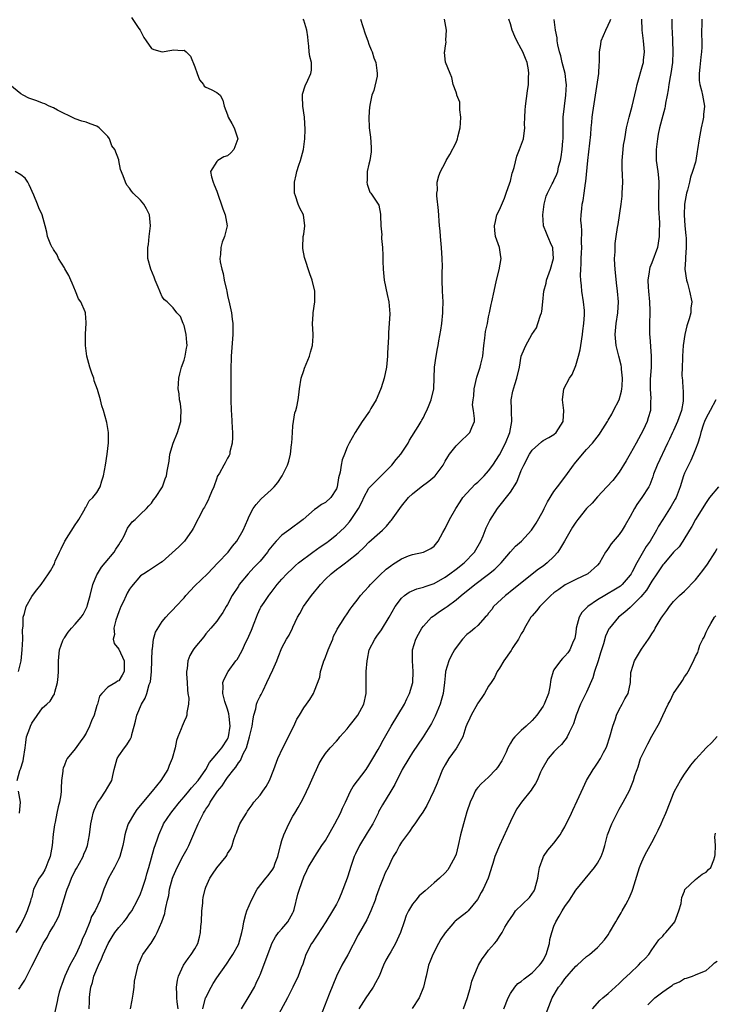
# Model space of a CAD drawing. Units: inches. Extents: x 2544000 to 2547000, y 1551000 to 1554000.
# Drawn here: x 2544101 to 2544229, y 1552678 to 1552859 of the extents above; entities that cross this region are included whole.
import ezdxf

# ---------------------------------------------------------------- set-up
doc = ezdxf.new("R2010")
doc.units = ezdxf.units.IN
doc.header["$MEASUREMENT"] = 0
doc.layers.add('LD25441551_2ft', color=253, linetype='Continuous')

msp = doc.modelspace()

# ---------------------------------------------------------------- linework, layer by layer
at = {"layer": 'LD25441551_2ft'}
for points, elevation in [([(2544121.33, 1552859.33), (2544122.72, 1552857.28), (2544122.93, 1552857), (2544123, 1552856.83), (2544123.64, 1552855.64), (2544124.02, 1552855), (2544125, 1552853.61), (2544125.43, 1552853.43), (2544127, 1552852.96), (2544128.73, 1552853.27), (2544129, 1552853.33), (2544130.74, 1552853.25), (2544131, 1552853.29), (2544131.38, 1552853), (2544132.2, 1552852.2), (2544133, 1552850.22), (2544133.4, 1552849), (2544133.84, 1552847.84), (2544134.55, 1552847), (2544134.7, 1552846.7), (2544135, 1552846.48), (2544135.96, 1552846.04), (2544137, 1552845.5), (2544137.65, 1552845), (2544138.13, 1552844.13), (2544138.38, 1552843), (2544139, 1552841.42), (2544139.1, 1552841), (2544139.81, 1552839.81), (2544140.2, 1552839), (2544140.89, 1552837), (2544140.14, 1552835), (2544139.58, 1552834.42), (2544139, 1552833.85), (2544138.32, 1552833.68), (2544137.19, 1552833), (2544137, 1552832.79), (2544135.86, 1552831), (2544136.03, 1552829.97), (2544136.35, 1552829), (2544136.54, 1552828.54), (2544137, 1552827.36), (2544138.12, 1552824.12), (2544138.56, 1552823), (2544138.92, 1552821), (2544138.42, 1552819), (2544138.01, 1552817.99), (2544137.76, 1552817), (2544137.73, 1552815.73), (2544137.61, 1552815), (2544137.64, 1552814.36), (2544137.92, 1552813), (2544138.22, 1552812.22), (2544138.4, 1552811), (2544138.78, 1552809.22), (2544138.84, 1552809), (2544139, 1552808.2), (2544139.38, 1552806.62), (2544139.71, 1552805), (2544139.83, 1552803.83), (2544139.97, 1552803), (2544139.98, 1552802.02), (2544139.98, 1552801), (2544139.68, 1552797), (2544139.58, 1552794.42), (2544139.62, 1552791.62), (2544139.59, 1552790.41), (2544139.6, 1552789), (2544139.66, 1552787), (2544139.72, 1552786.28), (2544139.84, 1552783.84), (2544139.91, 1552783), (2544139.94, 1552782.06), (2544139.87, 1552781), (2544139.45, 1552779.45), (2544139.39, 1552779), (2544139.28, 1552778.72), (2544139, 1552778.25), (2544138.59, 1552777.41), (2544138.32, 1552777), (2544137.5, 1552775.5), (2544137.12, 1552774.88), (2544137, 1552774.57), (2544136.49, 1552773), (2544136.08, 1552772.08), (2544135.64, 1552771), (2544135.44, 1552770.56), (2544135, 1552769.74), (2544134.76, 1552769.24), (2544134.59, 1552769), (2544132.68, 1552765.32), (2544132.49, 1552765), (2544131.08, 1552763), (2544131, 1552762.91), (2544130.03, 1552761.97), (2544127, 1552759.21), (2544126.7, 1552759), (2544125, 1552757.91), (2544124.48, 1552757.52), (2544123.62, 1552757), (2544123, 1552756.6), (2544121.33, 1552754.67), (2544121, 1552754.15), (2544120.56, 1552753.44), (2544120.34, 1552753), (2544119.79, 1552751.79), (2544119.39, 1552751), (2544119, 1552750.01), (2544118.49, 1552748.49), (2544118.11, 1552747), (2544118.19, 1552745.81), (2544117.97, 1552745), (2544118.15, 1552744.15), (2544119, 1552743.15), (2544119.99, 1552741), (2544119.98, 1552739.98), (2544120, 1552739), (2544119.65, 1552738.35), (2544119, 1552737.34), (2544118.78, 1552737.22), (2544118.46, 1552737), (2544117, 1552736.17), (2544115.86, 1552735), (2544115.48, 1552734.52), (2544115.08, 1552733), (2544115, 1552732.79), (2544114.46, 1552731), (2544114.02, 1552729.98), (2544113.63, 1552729), (2544113, 1552727.71), (2544112.57, 1552727), (2544111.93, 1552726.07), (2544111, 1552724.79), (2544109.53, 1552723), (2544109.34, 1552722.66), (2544109, 1552721.77), (2544108.77, 1552721.23), (2544108.71, 1552721), (2544108.69, 1552720.69), (2544108.5, 1552719), (2544108.41, 1552717.59), (2544108.4, 1552717), (2544108.33, 1552716.33), (2544108.09, 1552715), (2544107.84, 1552714.16), (2544107.64, 1552713), (2544107.29, 1552711.29), (2544107.17, 1552710.83), (2544106.92, 1552709.08), (2544106.74, 1552707), (2544106.41, 1552705), (2544105.99, 1552703.99), (2544105.62, 1552703), (2544105.43, 1552702.57), (2544105, 1552701.82), (2544104.36, 1552701), (2544103.33, 1552699), (2544103, 1552697.55), (2544102.86, 1552697.14), (2544102.79, 1552696.79), (2544102.14, 1552695), (2544101.58, 1552693.58), (2544101, 1552692.56), (2544100.05, 1552691)], 8376), ([(2544100.62, 1552680.62), (2544100.94, 1552681.06), (2544101, 1552681.18), (2544101.74, 1552682.26), (2544102.1, 1552683), (2544103, 1552684.82), (2544103.77, 1552686.23), (2544105.13, 1552689), (2544105.87, 1552690.13), (2544106.26, 1552691), (2544107, 1552692.22), (2544107.41, 1552693), (2544107.97, 1552694.03), (2544108.29, 1552695), (2544109.37, 1552698.63), (2544109.49, 1552699), (2544109.86, 1552699.86), (2544110.32, 1552701), (2544111, 1552702.4), (2544111.21, 1552702.79), (2544111.78, 1552703.78), (2544112.43, 1552705), (2544112.59, 1552705.41), (2544113, 1552706.34), (2544113.26, 1552707), (2544113.62, 1552709), (2544113.85, 1552711), (2544114.13, 1552712.13), (2544114.31, 1552713), (2544114.48, 1552713.52), (2544115.09, 1552714.9), (2544115.62, 1552715.62), (2544116.58, 1552717), (2544117, 1552717.77), (2544117.71, 1552719), (2544117.89, 1552719.89), (2544118.15, 1552721), (2544118.34, 1552721.66), (2544118.68, 1552723), (2544119, 1552723.54), (2544120.03, 1552725), (2544120.47, 1552725.53), (2544121, 1552726.33), (2544121.25, 1552726.75), (2544121.35, 1552727), (2544121.42, 1552727.42), (2544121.84, 1552729), (2544122.1, 1552729.9), (2544122.3, 1552731), (2544123.16, 1552733), (2544123.85, 1552734.14), (2544124.14, 1552735), (2544124.61, 1552736.61), (2544124.77, 1552737), (2544124.82, 1552737.18), (2544125.03, 1552738.97), (2544125.1, 1552741.1), (2544125.12, 1552743), (2544125.18, 1552743.18), (2544125.4, 1552745), (2544125.75, 1552746.25), (2544127, 1552748.2), (2544127.63, 1552749), (2544128.28, 1552749.72), (2544129, 1552750.41), (2544129.48, 1552751), (2544131, 1552752.59), (2544131.34, 1552753), (2544133, 1552754.76), (2544135.29, 1552757), (2544137.24, 1552759), (2544139.09, 1552761), (2544139.92, 1552762.08), (2544140.72, 1552763), (2544141.89, 1552765), (2544142.71, 1552767), (2544143, 1552767.61), (2544143.72, 1552769), (2544144.26, 1552769.74), (2544145.21, 1552770.79), (2544147, 1552772.42), (2544147.59, 1552773), (2544148.23, 1552773.77), (2544149.05, 1552775), (2544150.02, 1552777), (2544150.29, 1552777.71), (2544150.59, 1552779), (2544150.77, 1552780.77), (2544150.82, 1552781), (2544150.91, 1552783), (2544151, 1552784.18), (2544151.1, 1552785), (2544151.39, 1552786.61), (2544151.55, 1552787), (2544151.72, 1552787.72), (2544151.99, 1552789), (2544152.11, 1552789.89), (2544152.22, 1552791), (2544152.55, 1552793), (2544153, 1552794.39), (2544153.16, 1552794.84), (2544154.08, 1552797), (2544154.24, 1552797.76), (2544154.63, 1552799), (2544154.71, 1552800.71), (2544154.72, 1552801), (2544154.61, 1552803), (2544154.71, 1552804.71), (2544154.74, 1552805), (2544155.05, 1552807), (2544155.05, 1552809), (2544154.53, 1552811), (2544154.13, 1552812.13), (2544153.15, 1552815.15), (2544152.84, 1552816.84), (2544152.82, 1552817), (2544152.92, 1552819), (2544153, 1552819.48), (2544153.21, 1552821), (2544152.97, 1552823), (2544152.26, 1552824.26), (2544151.96, 1552825), (2544151.52, 1552826.48), (2544151.31, 1552827), (2544151.29, 1552827.29), (2544151.29, 1552829), (2544151.64, 1552830.36), (2544151.75, 1552831), (2544152.12, 1552832.12), (2544152.44, 1552833), (2544152.97, 1552835), (2544153.22, 1552837), (2544153.27, 1552838.73), (2544153.13, 1552841), (2544152.83, 1552843), (2544152.79, 1552844.79), (2544152.77, 1552845), (2544152.8, 1552845.2), (2544153.27, 1552846.73), (2544153.78, 1552847.78), (2544154.34, 1552849), (2544154.41, 1552849.59), (2544154.46, 1552851), (2544154.11, 1552852.11), (2544154.02, 1552853), (2544153.96, 1552854.04), (2544153.81, 1552855), (2544153.74, 1552855.74), (2544153.58, 1552857), (2544153, 1552858.79), (2544152.9, 1552859)], 8374), ([(2544163.42, 1552859), (2544164.3, 1552856.3), (2544164.8, 1552855), (2544165, 1552854.38), (2544165.38, 1552853.38), (2544165.56, 1552853), (2544165.9, 1552851.9), (2544166.25, 1552851), (2544166.42, 1552849.58), (2544166.53, 1552849), (2544166.51, 1552848.51), (2544165.89, 1552845.89), (2544165.55, 1552845), (2544165.18, 1552843.18), (2544165.13, 1552843), (2544165.12, 1552842.88), (2544164.98, 1552840.98), (2544165.06, 1552839), (2544165.28, 1552837.28), (2544165.4, 1552835.4), (2544165.41, 1552835), (2544165.39, 1552834.61), (2544165.14, 1552833), (2544165, 1552832.33), (2544164.67, 1552831), (2544164.66, 1552829.34), (2544164.59, 1552829), (2544164.64, 1552828.64), (2544165.18, 1552827.18), (2544165.35, 1552827), (2544166.1, 1552825.9), (2544166.7, 1552825), (2544166.8, 1552824.8), (2544167.13, 1552823.13), (2544167.12, 1552823), (2544167.1, 1552822.9), (2544167.18, 1552821), (2544167.35, 1552819.35), (2544167.32, 1552819), (2544167.32, 1552818.68), (2544167.46, 1552817), (2544167.53, 1552815.53), (2544167.54, 1552814.46), (2544167.61, 1552813), (2544167.82, 1552811), (2544168.34, 1552808.34), (2544168.63, 1552807), (2544168.81, 1552804.81), (2544168.73, 1552803), (2544168.6, 1552801.4), (2544168.59, 1552800.59), (2544168.43, 1552797.57), (2544168.42, 1552797), (2544168.2, 1552795), (2544167.79, 1552793), (2544167.22, 1552791.22), (2544167.13, 1552790.87), (2544166.3, 1552789), (2544165.37, 1552787.37), (2544165.12, 1552786.88), (2544163.77, 1552785), (2544162.44, 1552783), (2544161.36, 1552781), (2544161, 1552780.26), (2544160.51, 1552779), (2544160.07, 1552777.93), (2544159.89, 1552777), (2544159.68, 1552775.68), (2544159.38, 1552774.62), (2544159.14, 1552773), (2544159, 1552772.6), (2544158.01, 1552771), (2544157, 1552770.09), (2544156.29, 1552769.71), (2544155.28, 1552769), (2544155, 1552768.82), (2544152.88, 1552767), (2544150.28, 1552765), (2544149, 1552764.1), (2544147.96, 1552763), (2544147.48, 1552762.52), (2544146.61, 1552761.39), (2544146.36, 1552761), (2544145, 1552759.32), (2544144.71, 1552759), (2544143.86, 1552758.14), (2544142.76, 1552757), (2544141.15, 1552755), (2544141, 1552754.75), (2544139.85, 1552753), (2544139, 1552751.33), (2544138.76, 1552751), (2544138.14, 1552749.86), (2544137.49, 1552749), (2544137, 1552748.29), (2544135.95, 1552747), (2544135, 1552745.95), (2544134.61, 1552745.39), (2544133, 1552743.42), (2544132.69, 1552743), (2544132.06, 1552741.94), (2544131.67, 1552741), (2544131.58, 1552739.58), (2544131.45, 1552739), (2544131.43, 1552738.57), (2544131.57, 1552737), (2544131.65, 1552735.65), (2544131.72, 1552735), (2544131.87, 1552734.13), (2544131.81, 1552733), (2544131.49, 1552731.49), (2544131.53, 1552731), (2544131.4, 1552730.6), (2544131, 1552729.82), (2544130.64, 1552729), (2544130.47, 1552728.47), (2544129.87, 1552727), (2544129.64, 1552726.36), (2544129.35, 1552725), (2544128.83, 1552723), (2544128.28, 1552721.72), (2544128.01, 1552721), (2544126.75, 1552719), (2544125.12, 1552717), (2544123.23, 1552714.77), (2544123, 1552714.46), (2544122.35, 1552713.65), (2544121.89, 1552713), (2544120.76, 1552711), (2544120.31, 1552709.69), (2544120.12, 1552709), (2544119.94, 1552707.94), (2544119.73, 1552707), (2544119.18, 1552705), (2544119, 1552704.59), (2544118.23, 1552703), (2544117.11, 1552701), (2544116.26, 1552699), (2544115.58, 1552697), (2544114.66, 1552695), (2544114.01, 1552693.99), (2544113.66, 1552693), (2544112.86, 1552691), (2544112.29, 1552689.71), (2544112.04, 1552689), (2544111.11, 1552687), (2544110.01, 1552685), (2544109.06, 1552683), (2544108.52, 1552681.48), (2544108.33, 1552681), (2544108.07, 1552680.07), (2544107.83, 1552679), (2544107.69, 1552678.31), (2544106.92, 1552675)], 8372), ([(2544113.56, 1552677), (2544113.65, 1552678.35), (2544113.64, 1552679), (2544113.68, 1552679.68), (2544113.86, 1552681), (2544114.15, 1552681.85), (2544114.42, 1552683), (2544115.25, 1552685), (2544115.82, 1552686.18), (2544116.14, 1552687), (2544117.03, 1552689), (2544117.76, 1552690.24), (2544118.27, 1552691), (2544119, 1552691.95), (2544119.93, 1552693), (2544120.4, 1552693.6), (2544121, 1552694.46), (2544121.24, 1552694.76), (2544121.38, 1552695), (2544122.47, 1552697), (2544123, 1552698.14), (2544123.33, 1552699), (2544123.97, 1552701), (2544124.18, 1552701.82), (2544124.52, 1552703), (2544125.48, 1552706.52), (2544126.04, 1552708.04), (2544126.35, 1552709), (2544127.17, 1552710.83), (2544127.25, 1552711), (2544128.56, 1552713), (2544129, 1552713.52), (2544130.14, 1552715), (2544131, 1552715.98), (2544131.86, 1552717), (2544132.36, 1552717.64), (2544133, 1552718.29), (2544133.59, 1552719), (2544135.03, 1552721), (2544135.68, 1552722.32), (2544137, 1552723.86), (2544137.92, 1552725), (2544139, 1552726.59), (2544139.13, 1552726.87), (2544139.18, 1552727), (2544139.49, 1552729), (2544139.28, 1552730.72), (2544139.26, 1552731.26), (2544139, 1552732.07), (2544138.49, 1552733.51), (2544138.11, 1552735), (2544138.21, 1552736.21), (2544138.16, 1552737), (2544138.38, 1552737.62), (2544139.09, 1552739), (2544140.54, 1552741), (2544140.75, 1552741.25), (2544141, 1552741.65), (2544141.72, 1552743), (2544142.32, 1552744.32), (2544142.66, 1552745), (2544143.38, 1552746.62), (2544143.91, 1552747.91), (2544144.33, 1552749), (2544144.49, 1552749.51), (2544145, 1552750.59), (2544145.14, 1552750.86), (2544145.74, 1552751.74), (2544146.56, 1552753), (2544146.76, 1552753.24), (2544147, 1552753.57), (2544148.14, 1552755), (2544149, 1552756.01), (2544149.92, 1552757), (2544151, 1552758.03), (2544151.48, 1552758.52), (2544152.04, 1552759), (2544154.66, 1552761), (2544156.03, 1552761.97), (2544157.23, 1552762.77), (2544157.54, 1552763), (2544159, 1552764.16), (2544160.47, 1552765.53), (2544161.43, 1552766.57), (2544161.75, 1552767), (2544163.05, 1552769), (2544163.73, 1552770.27), (2544164.07, 1552771), (2544165, 1552772.73), (2544165.21, 1552773), (2544167.23, 1552775), (2544169.2, 1552777), (2544170, 1552778), (2544170.85, 1552779), (2544172.2, 1552781), (2544172.46, 1552781.54), (2544174.06, 1552784.06), (2544174.6, 1552785), (2544174.73, 1552785.27), (2544175, 1552785.72), (2544175.41, 1552786.59), (2544175.64, 1552787), (2544176.09, 1552788.09), (2544176.43, 1552789), (2544176.9, 1552791), (2544177.07, 1552795), (2544177.36, 1552797), (2544177.6, 1552798.4), (2544177.72, 1552799), (2544177.85, 1552799.85), (2544178.21, 1552801.79), (2544178.38, 1552803), (2544178.6, 1552805), (2544178.59, 1552805.41), (2544178.62, 1552807), (2544178.52, 1552809), (2544178.46, 1552811), (2544178.46, 1552812.46), (2544178.5, 1552813.5), (2544178.48, 1552815), (2544178.36, 1552817), (2544178.16, 1552819), (2544178.08, 1552820.08), (2544177.99, 1552821), (2544177.79, 1552823.8), (2544177.48, 1552826.52), (2544177.48, 1552827), (2544177.57, 1552827.57), (2544177.56, 1552829), (2544177.84, 1552830.16), (2544178.14, 1552831), (2544179, 1552832.6), (2544179.19, 1552833), (2544179.88, 1552834.12), (2544181, 1552836.32), (2544181.28, 1552837), (2544181.36, 1552837.36), (2544181.78, 1552839), (2544181.85, 1552839.85), (2544181.91, 1552841), (2544181.7, 1552842.3), (2544181.73, 1552843), (2544181.72, 1552843.72), (2544181.17, 1552845), (2544181.17, 1552845.17), (2544181, 1552845.58), (2544180.5, 1552847), (2544180.26, 1552848.26), (2544179.93, 1552849), (2544179.09, 1552851.09), (2544178.88, 1552852.88), (2544178.88, 1552853), (2544178.92, 1552853.08), (2544179, 1552853.75), (2544179.22, 1552854.78), (2544179.14, 1552855.14), (2544179.26, 1552857), (2544178.9, 1552859)], 8370), ([(2544121.13, 1552677), (2544121.44, 1552678.56), (2544121.68, 1552679.68), (2544121.85, 1552681), (2544121.9, 1552682.1), (2544122.45, 1552684.45), (2544122.54, 1552685), (2544123, 1552686.01), (2544123.28, 1552686.72), (2544123.45, 1552687), (2544124.88, 1552689), (2544124.94, 1552689.06), (2544125.71, 1552690.29), (2544126.06, 1552691), (2544126.94, 1552693), (2544127.48, 1552694.52), (2544127.56, 1552695), (2544127.63, 1552695.63), (2544127.96, 1552697), (2544128.18, 1552697.82), (2544128.35, 1552699), (2544128.88, 1552701), (2544129, 1552701.34), (2544129.72, 1552703), (2544130.86, 1552705.14), (2544131.59, 1552706.41), (2544131.9, 1552707), (2544132.83, 1552709.17), (2544133.57, 1552711), (2544134.57, 1552713), (2544134.74, 1552713.26), (2544135, 1552713.69), (2544135.53, 1552714.47), (2544135.82, 1552715), (2544137.18, 1552717), (2544138.01, 1552717.99), (2544138.61, 1552719), (2544139, 1552719.55), (2544140.15, 1552721), (2544140.54, 1552721.46), (2544141, 1552722.2), (2544141.37, 1552722.63), (2544141.88, 1552723.88), (2544142.46, 1552725), (2544143.03, 1552727), (2544143.53, 1552729), (2544143.69, 1552730.31), (2544143.84, 1552731), (2544144.19, 1552732.19), (2544144.35, 1552733), (2544144.52, 1552733.48), (2544145, 1552734.47), (2544145.19, 1552734.81), (2544145.52, 1552735.52), (2544146.25, 1552737), (2544147.34, 1552739.34), (2544148.07, 1552741), (2544148.31, 1552741.69), (2544149, 1552743.35), (2544149.83, 1552745), (2544150.3, 1552745.7), (2544150.91, 1552747), (2544151, 1552747.15), (2544151.84, 1552749), (2544152.29, 1552749.71), (2544152.94, 1552751), (2544154.42, 1552753), (2544155, 1552753.69), (2544155.61, 1552754.39), (2544156.09, 1552755), (2544157, 1552756.01), (2544158.03, 1552757), (2544159, 1552757.77), (2544159.73, 1552758.27), (2544160.68, 1552759), (2544161, 1552759.23), (2544163, 1552760.88), (2544164.1, 1552761.9), (2544165, 1552762.8), (2544167, 1552764.6), (2544167.47, 1552765), (2544168.24, 1552765.76), (2544169, 1552766.72), (2544169.14, 1552766.86), (2544171, 1552769.42), (2544172.29, 1552771), (2544173, 1552771.7), (2544174.57, 1552773), (2544175.99, 1552774.01), (2544177.08, 1552774.92), (2544177.15, 1552775), (2544178.65, 1552777), (2544179, 1552777.68), (2544179.48, 1552778.52), (2544179.82, 1552779), (2544181, 1552780.52), (2544181.52, 1552781), (2544183.57, 1552783), (2544183.89, 1552783.89), (2544184.37, 1552785), (2544184.42, 1552785.58), (2544184.23, 1552787), (2544184.06, 1552788.06), (2544184.13, 1552789), (2544184.26, 1552789.74), (2544184.31, 1552791), (2544184.84, 1552793.16), (2544185.44, 1552795), (2544185.56, 1552795.56), (2544185.91, 1552797), (2544186.14, 1552799), (2544186.32, 1552800.32), (2544186.45, 1552801.55), (2544186.77, 1552803), (2544187, 1552804.26), (2544187.17, 1552805), (2544187.45, 1552806.55), (2544187.59, 1552807), (2544188.03, 1552809), (2544188.43, 1552811), (2544188.92, 1552812.92), (2544189.31, 1552815), (2544189.26, 1552815.26), (2544189, 1552817), (2544188.28, 1552819), (2544188.11, 1552820.11), (2544188.06, 1552821), (2544188.23, 1552821.77), (2544188.52, 1552823), (2544189, 1552823.93), (2544189.9, 1552826.1), (2544190.25, 1552827), (2544190.91, 1552828.91), (2544191, 1552829.22), (2544191.35, 1552830.65), (2544191.47, 1552831), (2544191.69, 1552831.69), (2544192.2, 1552833.8), (2544192.68, 1552835), (2544193.38, 1552837), (2544193.64, 1552839), (2544193.61, 1552839.61), (2544193.63, 1552841), (2544193.73, 1552842.27), (2544193.75, 1552843), (2544194.16, 1552845.84), (2544194.31, 1552847), (2544194.35, 1552848.35), (2544194.39, 1552849), (2544194.3, 1552849.7), (2544194.08, 1552851), (2544193.76, 1552851.75), (2544193.28, 1552853), (2544193, 1552853.54), (2544192.18, 1552855), (2544191.8, 1552855.8), (2544191.33, 1552857), (2544191, 1552858.14), (2544190.7, 1552859)], 8368), ([(2544129.95, 1552677), (2544129.73, 1552678.27), (2544129.65, 1552679), (2544129.69, 1552679.69), (2544129.6, 1552681), (2544129.77, 1552682.23), (2544130, 1552683), (2544130.91, 1552685), (2544131.73, 1552686.27), (2544132.31, 1552687), (2544133, 1552688.05), (2544133.52, 1552689), (2544133.86, 1552690.14), (2544134.05, 1552691), (2544134.11, 1552692.11), (2544134.19, 1552693), (2544134.28, 1552695), (2544134.43, 1552696.43), (2544134.45, 1552697), (2544134.51, 1552697.49), (2544134.86, 1552699), (2544135, 1552699.38), (2544135.76, 1552701), (2544136.26, 1552701.74), (2544137, 1552702.9), (2544138.73, 1552705), (2544138.84, 1552705.16), (2544139, 1552705.53), (2544139.58, 1552706.42), (2544139.82, 1552707), (2544140.15, 1552708.15), (2544140.46, 1552709), (2544140.63, 1552709.37), (2544141, 1552710.38), (2544141.28, 1552711), (2544141.65, 1552711.65), (2544142.46, 1552713), (2544142.69, 1552713.31), (2544143, 1552713.79), (2544143.5, 1552714.5), (2544143.86, 1552715), (2544145, 1552716.29), (2544145.49, 1552717), (2544146.1, 1552717.9), (2544146.71, 1552719), (2544147.52, 1552721), (2544148.25, 1552723), (2544149.14, 1552725), (2544151.18, 1552729), (2544151.76, 1552730.24), (2544152.24, 1552731), (2544153, 1552732.37), (2544153.5, 1552733), (2544154.11, 1552733.89), (2544154.8, 1552735), (2544155, 1552735.46), (2544155.99, 1552738.01), (2544156.11, 1552739), (2544156.56, 1552740.56), (2544156.72, 1552741), (2544156.81, 1552741.19), (2544157.48, 1552743), (2544157.87, 1552743.87), (2544158.33, 1552745), (2544158.5, 1552745.5), (2544159, 1552746.48), (2544159.16, 1552746.84), (2544159.83, 1552747.83), (2544160.54, 1552749), (2544161, 1552749.64), (2544161.52, 1552750.48), (2544161.89, 1552751), (2544163, 1552752.37), (2544163.45, 1552753), (2544164.17, 1552753.83), (2544165, 1552754.64), (2544165.31, 1552755), (2544167, 1552756.73), (2544168.17, 1552757.83), (2544169, 1552758.47), (2544169.31, 1552758.69), (2544171, 1552759.74), (2544172.27, 1552760.27), (2544173, 1552760.55), (2544175.04, 1552761), (2544176.38, 1552761.62), (2544177, 1552762.1), (2544177.73, 1552763), (2544178.58, 1552764.58), (2544179, 1552765.31), (2544179.79, 1552767), (2544180.95, 1552769), (2544181.74, 1552770.26), (2544182.28, 1552771), (2544183, 1552771.82), (2544184.53, 1552773.47), (2544185, 1552773.86), (2544186.16, 1552775), (2544187, 1552775.92), (2544187.78, 1552777), (2544189, 1552778.88), (2544190.08, 1552781), (2544190.89, 1552783), (2544191.25, 1552785), (2544191.18, 1552786.82), (2544191.23, 1552787.23), (2544191.16, 1552789), (2544191.42, 1552790.58), (2544191.83, 1552791.83), (2544192.2, 1552793), (2544192.65, 1552795), (2544193, 1552797), (2544193.57, 1552798.43), (2544193.83, 1552799), (2544194.95, 1552801), (2544195.79, 1552802.21), (2544196.06, 1552803), (2544196.53, 1552804.53), (2544196.72, 1552805), (2544196.77, 1552805.23), (2544196.98, 1552807), (2544197.16, 1552809), (2544197.55, 1552810.45), (2544197.66, 1552811), (2544198.38, 1552813), (2544198.9, 1552815), (2544198.81, 1552816.81), (2544198.78, 1552817), (2544198.57, 1552817.43), (2544197.9, 1552819), (2544197.61, 1552819.61), (2544197.09, 1552821), (2544197.08, 1552821.08), (2544196.98, 1552823), (2544197.22, 1552825), (2544197.56, 1552826.44), (2544197.79, 1552827), (2544198.7, 1552828.7), (2544198.84, 1552829), (2544199, 1552829.3), (2544199.51, 1552830.49), (2544199.69, 1552831), (2544199.85, 1552831.85), (2544200.18, 1552833), (2544200.35, 1552833.65), (2544200.53, 1552835), (2544200.65, 1552836.65), (2544200.69, 1552837), (2544200.67, 1552839), (2544200.69, 1552841), (2544200.92, 1552843), (2544201.21, 1552845), (2544201.3, 1552847), (2544201.28, 1552847.28), (2544201.04, 1552849), (2544200.53, 1552851), (2544200.26, 1552852.26), (2544200.04, 1552853), (2544199.71, 1552854.29), (2544199.61, 1552855), (2544199.59, 1552855.59), (2544199.27, 1552857), (2544199.04, 1552858.96)], 8366), ([(2544134.48, 1552677), (2544134.96, 1552679), (2544135, 1552679.1), (2544135.97, 1552681), (2544136.36, 1552681.64), (2544137, 1552682.68), (2544138.8, 1552685.2), (2544139.6, 1552686.4), (2544139.99, 1552687), (2544141, 1552688.82), (2544141.09, 1552689), (2544141.65, 1552691), (2544141.81, 1552691.81), (2544141.98, 1552693), (2544142.39, 1552694.39), (2544142.53, 1552695), (2544143.39, 1552697), (2544144.43, 1552699), (2544146.01, 1552701), (2544146.48, 1552701.52), (2544147.35, 1552702.65), (2544147.5, 1552703), (2544147.76, 1552703.76), (2544148.27, 1552705), (2544148.74, 1552707), (2544149, 1552707.95), (2544149.33, 1552709), (2544149.66, 1552709.66), (2544150.24, 1552711), (2544151, 1552712.4), (2544151.39, 1552713), (2544151.98, 1552714.02), (2544152.52, 1552715), (2544153, 1552715.93), (2544154.03, 1552717.97), (2544155, 1552720.21), (2544155.37, 1552721), (2544155.87, 1552722.13), (2544156.39, 1552723), (2544157, 1552723.94), (2544157.87, 1552725), (2544159, 1552726.21), (2544159.37, 1552726.63), (2544159.67, 1552727), (2544161, 1552728.5), (2544161.37, 1552729), (2544162.11, 1552729.89), (2544162.94, 1552731), (2544164.03, 1552733), (2544164.47, 1552735), (2544164.51, 1552736.51), (2544164.47, 1552737.53), (2544164.5, 1552739), (2544164.66, 1552741), (2544164.73, 1552741.27), (2544165.05, 1552743), (2544166.06, 1552745), (2544166.47, 1552745.53), (2544167.3, 1552746.7), (2544168.72, 1552749), (2544169.79, 1552751), (2544171, 1552752.52), (2544171.55, 1552753), (2544172.41, 1552753.59), (2544173.8, 1552754.2), (2544175, 1552754.51), (2544175.35, 1552754.65), (2544177, 1552755.23), (2544179, 1552756.39), (2544179.85, 1552757), (2544181, 1552757.86), (2544182.48, 1552759), (2544184.42, 1552761), (2544185.55, 1552763), (2544185.98, 1552763.98), (2544186.56, 1552765.44), (2544187.22, 1552766.78), (2544188.62, 1552769), (2544191, 1552772.01), (2544192.15, 1552773.85), (2544193, 1552775.97), (2544193.46, 1552777), (2544194.53, 1552779), (2544195, 1552779.72), (2544196.72, 1552781.28), (2544197, 1552781.48), (2544198.09, 1552782.09), (2544199, 1552782.64), (2544199.4, 1552783), (2544200.7, 1552785), (2544200.83, 1552787), (2544200.56, 1552789), (2544200.82, 1552791), (2544201.87, 1552793), (2544202.34, 1552793.66), (2544203, 1552795.3), (2544203.53, 1552797), (2544203.83, 1552798.17), (2544203.92, 1552799), (2544204.23, 1552801), (2544204.31, 1552801.69), (2544204.52, 1552803), (2544204.64, 1552804.64), (2544204.64, 1552805), (2544204.59, 1552805.41), (2544204.46, 1552807), (2544204.13, 1552809), (2544204.05, 1552809.95), (2544203.93, 1552811), (2544203.88, 1552811.88), (2544203.93, 1552813), (2544204.03, 1552813.97), (2544204.03, 1552815), (2544204.05, 1552816.05), (2544204.11, 1552817), (2544204.09, 1552817.91), (2544204.15, 1552820.15), (2544204.06, 1552821), (2544203.96, 1552822.04), (2544204.02, 1552823), (2544204.12, 1552824.12), (2544204.18, 1552825), (2544204.37, 1552825.63), (2544204.55, 1552827), (2544204.81, 1552828.81), (2544204.88, 1552829.12), (2544205.22, 1552833), (2544205.78, 1552837.78), (2544205.87, 1552839), (2544205.99, 1552839.99), (2544206.05, 1552841), (2544206.14, 1552841.86), (2544206.66, 1552845), (2544207.25, 1552849), (2544207.32, 1552850.68), (2544207.39, 1552851), (2544207.4, 1552853), (2544207.65, 1552854.35), (2544207.71, 1552855), (2544208.52, 1552857), (2544209, 1552857.9), (2544209.34, 1552858.66), (2544209.44, 1552859)], 8364), ([(2544141.56, 1552677), (2544143, 1552679.29), (2544143.95, 1552681), (2544144.29, 1552681.71), (2544144.89, 1552683), (2544145, 1552683.26), (2544146.03, 1552685.97), (2544147, 1552688.61), (2544147.17, 1552689), (2544147.79, 1552690.21), (2544148.38, 1552691), (2544149, 1552691.69), (2544150.11, 1552693), (2544151, 1552694.62), (2544151.12, 1552694.88), (2544151.24, 1552695.24), (2544151.92, 1552698.08), (2544152.2, 1552699), (2544153, 1552701.29), (2544153.56, 1552702.44), (2544153.85, 1552703), (2544155.03, 1552705), (2544156.35, 1552707), (2544157, 1552707.94), (2544158.72, 1552711), (2544159.76, 1552713), (2544160.13, 1552713.87), (2544160.67, 1552715), (2544161.59, 1552717), (2544162.11, 1552717.89), (2544164.46, 1552721), (2544165, 1552721.79), (2544165.72, 1552723), (2544166.66, 1552724.66), (2544167, 1552725.26), (2544167.59, 1552726.41), (2544169.08, 1552729), (2544171.51, 1552733), (2544171.97, 1552734.03), (2544172.47, 1552735), (2544173.04, 1552737), (2544173.11, 1552739), (2544172.97, 1552741), (2544173.02, 1552743), (2544173.61, 1552745), (2544174.08, 1552745.92), (2544174.72, 1552747), (2544175, 1552747.37), (2544176.51, 1552749), (2544176.78, 1552749.22), (2544177, 1552749.35), (2544177.96, 1552750.04), (2544179, 1552750.72), (2544179.35, 1552751), (2544181, 1552752.22), (2544181.93, 1552753), (2544184.47, 1552755), (2544187, 1552756.91), (2544188.13, 1552757.87), (2544189.27, 1552759), (2544191, 1552761.04), (2544191.95, 1552762.05), (2544193.03, 1552763), (2544194.89, 1552765), (2544195.72, 1552766.28), (2544197, 1552768.59), (2544197.22, 1552769), (2544197.8, 1552770.2), (2544199, 1552772.15), (2544199.67, 1552773), (2544201.18, 1552775), (2544202.57, 1552777), (2544202.78, 1552777.22), (2544203, 1552777.51), (2544203.69, 1552778.31), (2544204.25, 1552779), (2544205, 1552779.83), (2544206.12, 1552781), (2544207.35, 1552782.65), (2544207.59, 1552783), (2544208.82, 1552785), (2544209, 1552785.25), (2544209.67, 1552786.33), (2544209.98, 1552787), (2544210.98, 1552789), (2544211.41, 1552790.59), (2544211.47, 1552791), (2544211.52, 1552791.52), (2544211.6, 1552793), (2544211.4, 1552794.6), (2544211.4, 1552795), (2544211.36, 1552795.36), (2544210.94, 1552797), (2544210.45, 1552799), (2544210.31, 1552800.31), (2544210.28, 1552801), (2544210.34, 1552801.66), (2544210.43, 1552803), (2544210.72, 1552805), (2544210.84, 1552807), (2544210.71, 1552809), (2544210.51, 1552810.51), (2544210.23, 1552813), (2544210.17, 1552813.83), (2544210.14, 1552815), (2544210.23, 1552816.23), (2544210.23, 1552817), (2544210.28, 1552817.72), (2544210.44, 1552819), (2544210.68, 1552820.68), (2544210.78, 1552821.22), (2544211.35, 1552825), (2544211.53, 1552826.47), (2544211.57, 1552827), (2544211.67, 1552829), (2544211.62, 1552830.38), (2544211.55, 1552831.55), (2544211.53, 1552833), (2544211.67, 1552834.33), (2544211.7, 1552835), (2544211.82, 1552835.82), (2544212.01, 1552837), (2544212.37, 1552839), (2544212.85, 1552841), (2544213.4, 1552843), (2544214.13, 1552846.13), (2544214.32, 1552847), (2544215.36, 1552850.64), (2544215.44, 1552851), (2544215.47, 1552851.47), (2544215.65, 1552853), (2544215.48, 1552855), (2544215.21, 1552857), (2544215.14, 1552859)], 8362), ([(2544220.67, 1552859), (2544220.68, 1552857.32), (2544220.73, 1552856.73), (2544220.81, 1552855), (2544220.86, 1552853), (2544220.78, 1552851), (2544220.51, 1552849), (2544220.37, 1552848.37), (2544220.14, 1552847), (2544220.03, 1552845.97), (2544219.82, 1552845), (2544219.52, 1552843.52), (2544219.47, 1552843), (2544219.4, 1552842.6), (2544219, 1552841.25), (2544218.42, 1552839), (2544218.17, 1552837.83), (2544218.03, 1552837), (2544217.77, 1552835), (2544217.8, 1552833), (2544218.11, 1552831), (2544218.21, 1552829.79), (2544218.29, 1552829), (2544218.29, 1552828.29), (2544218.22, 1552827), (2544218.21, 1552825.79), (2544218.24, 1552824.24), (2544218.43, 1552821.57), (2544218.41, 1552821), (2544218.37, 1552820.37), (2544218.37, 1552819), (2544218.01, 1552817), (2544217, 1552814.21), (2544216.65, 1552813.35), (2544216.56, 1552813), (2544216.52, 1552812.52), (2544216.27, 1552811), (2544216.31, 1552809.69), (2544216.37, 1552809), (2544216.58, 1552807), (2544216.65, 1552805.35), (2544216.66, 1552805), (2544216.57, 1552803), (2544216.56, 1552801), (2544216.6, 1552800.6), (2544216.86, 1552797), (2544216.85, 1552795), (2544216.7, 1552792.7), (2544216.67, 1552791), (2544216.79, 1552789.21), (2544216.76, 1552788.76), (2544216.74, 1552787), (2544216.3, 1552785.7), (2544216.13, 1552785), (2544215.4, 1552783.4), (2544215, 1552782.63), (2544214.1, 1552781), (2544213, 1552779.05), (2544212.25, 1552777.75), (2544211, 1552775.69), (2544209.82, 1552774.18), (2544208.74, 1552773), (2544207, 1552771.14), (2544206.02, 1552769.98), (2544205, 1552768.98), (2544203.38, 1552767), (2544203, 1552766.48), (2544202.42, 1552765.58), (2544200.96, 1552763), (2544200.23, 1552761.77), (2544199.72, 1552761), (2544199, 1552760.17), (2544197.77, 1552759), (2544197, 1552758.37), (2544196.17, 1552757.83), (2544191, 1552753.73), (2544190.61, 1552753.39), (2544190.07, 1552753), (2544187.92, 1552751), (2544187.56, 1552750.44), (2544187, 1552749.75), (2544186.7, 1552749.3), (2544186.35, 1552749), (2544185, 1552747.47), (2544184.48, 1552747), (2544183.67, 1552746.33), (2544183, 1552745.85), (2544182.2, 1552745), (2544181, 1552743.47), (2544180.71, 1552743), (2544180.1, 1552741.9), (2544179.69, 1552741), (2544179.09, 1552739), (2544179, 1552738.22), (2544178.88, 1552737), (2544178.64, 1552735), (2544178.29, 1552733.71), (2544178.07, 1552733), (2544177.17, 1552730.83), (2544177, 1552730.47), (2544176.51, 1552729.49), (2544174.94, 1552727), (2544173, 1552724.13), (2544172.3, 1552723), (2544171.12, 1552721), (2544169.75, 1552718.25), (2544169.03, 1552717), (2544167.47, 1552714.53), (2544166.78, 1552713.22), (2544166.69, 1552713), (2544165.69, 1552711), (2544165, 1552709.83), (2544164.67, 1552709.33), (2544163.25, 1552707), (2544162.51, 1552705.49), (2544162.3, 1552705), (2544161.6, 1552703), (2544161.47, 1552702.53), (2544160.96, 1552701.04), (2544159.87, 1552698.13), (2544159.38, 1552697), (2544159, 1552696.22), (2544158.32, 1552695), (2544157.09, 1552693), (2544155.49, 1552690.51), (2544155, 1552689.82), (2544154.69, 1552689.31), (2544154.46, 1552689), (2544153.42, 1552687), (2544152.82, 1552685.18), (2544152.54, 1552684.54), (2544151.96, 1552683), (2544151.01, 1552681), (2544150.04, 1552679), (2544147.55, 1552674.45)], 8360), ([(2544226.2, 1552859), (2544226.18, 1552857.82), (2544226.14, 1552857), (2544226.14, 1552856.14), (2544226.18, 1552855), (2544226.16, 1552853.84), (2544226.12, 1552853), (2544226, 1552852), (2544225.83, 1552850.17), (2544225.7, 1552849), (2544225.73, 1552847.73), (2544225.81, 1552847), (2544226.12, 1552845.88), (2544226.31, 1552845), (2544226.68, 1552843), (2544226.51, 1552841.49), (2544226.49, 1552841), (2544226.35, 1552840.35), (2544226.04, 1552839), (2544225.68, 1552837), (2544225.42, 1552835), (2544225.34, 1552834.66), (2544225.08, 1552833), (2544225, 1552832.68), (2544224.5, 1552831), (2544224.09, 1552829.91), (2544223.93, 1552829), (2544223.55, 1552827.55), (2544223.39, 1552827), (2544223.02, 1552825), (2544222.97, 1552823), (2544223.09, 1552821), (2544223.24, 1552819.24), (2544223.31, 1552818.69), (2544223.34, 1552817), (2544223.16, 1552815.16), (2544223.18, 1552814.82), (2544223.07, 1552813), (2544223.37, 1552811), (2544223.54, 1552810.46), (2544223.95, 1552809), (2544224.37, 1552807), (2544224.18, 1552805.82), (2544224.15, 1552805), (2544223.87, 1552803.87), (2544223.43, 1552802.57), (2544223.05, 1552801), (2544222.74, 1552799), (2544222.61, 1552797), (2544222.61, 1552796.62), (2544222.55, 1552795), (2544222.54, 1552793.46), (2544222.56, 1552793), (2544222.62, 1552792.62), (2544222.72, 1552791), (2544222.75, 1552790.75), (2544222.77, 1552789), (2544222.74, 1552788.74), (2544222.43, 1552787), (2544221.72, 1552785), (2544221, 1552783.36), (2544220.81, 1552783), (2544220.24, 1552781.76), (2544219.85, 1552781), (2544217.96, 1552777), (2544217.33, 1552775.33), (2544217.16, 1552774.84), (2544216.62, 1552773.38), (2544216.43, 1552773), (2544215.15, 1552771), (2544214.24, 1552769.76), (2544213.79, 1552769), (2544213, 1552767.51), (2544212.07, 1552765.93), (2544211.52, 1552765), (2544211, 1552764.21), (2544209.5, 1552762.5), (2544209, 1552761.65), (2544208.71, 1552761.29), (2544208.51, 1552761), (2544207.36, 1552759), (2544207, 1552758.57), (2544205.21, 1552757), (2544203, 1552755.97), (2544201.06, 1552754.94), (2544199.88, 1552754.12), (2544199, 1552753.48), (2544198.43, 1552753), (2544196.42, 1552751), (2544195.82, 1552750.18), (2544195, 1552749.29), (2544194.78, 1552749), (2544193.61, 1552747), (2544193.41, 1552746.59), (2544193, 1552745.96), (2544192.49, 1552745), (2544191.46, 1552743.46), (2544191.18, 1552743), (2544191.13, 1552742.87), (2544189.77, 1552741), (2544189, 1552739.61), (2544188.59, 1552739), (2544188.07, 1552737.93), (2544187.48, 1552737), (2544187, 1552736.31), (2544186.25, 1552735), (2544185.77, 1552734.23), (2544185, 1552733.23), (2544184.92, 1552733.08), (2544183.78, 1552731), (2544183.56, 1552730.44), (2544183, 1552729.28), (2544182.82, 1552728.82), (2544182.24, 1552727), (2544181.19, 1552725.19), (2544181.1, 1552725), (2544181, 1552724.87), (2544179.69, 1552723), (2544179, 1552721.86), (2544178.52, 1552721), (2544177.7, 1552719), (2544177.52, 1552718.48), (2544176.95, 1552717.05), (2544175.62, 1552714.38), (2544174.87, 1552713.13), (2544174.27, 1552712.27), (2544173.42, 1552711), (2544173, 1552710.44), (2544172.42, 1552709.58), (2544171, 1552707.66), (2544170.59, 1552707), (2544170.05, 1552705.95), (2544169.47, 1552705), (2544169, 1552704.07), (2544168.5, 1552703), (2544168, 1552702), (2544167.62, 1552701), (2544167, 1552699.5), (2544166.83, 1552699), (2544166.33, 1552697.67), (2544166.11, 1552697), (2544165.33, 1552695), (2544164.62, 1552693.38), (2544163, 1552690.57), (2544161.09, 1552686.91), (2544160.04, 1552685), (2544159.02, 1552683), (2544157.67, 1552679.67), (2544156.39, 1552676.39)], 8358), ([(2544100.35, 1552719), (2544100.8, 1552720.8), (2544100.87, 1552721), (2544100.91, 1552721.09), (2544101.43, 1552722.57), (2544101.5, 1552723), (2544101.78, 1552725), (2544101.94, 1552725.94), (2544102.04, 1552727), (2544102.63, 1552728.63), (2544102.75, 1552729), (2544103, 1552729.5), (2544105, 1552732.32), (2544105.79, 1552733), (2544106.4, 1552733.6), (2544107, 1552734.61), (2544107.16, 1552734.84), (2544107.21, 1552735), (2544107.25, 1552735.25), (2544107.74, 1552737), (2544107.88, 1552738.12), (2544107.91, 1552739), (2544107.9, 1552739.9), (2544107.92, 1552741), (2544108.09, 1552743), (2544108.73, 1552744.73), (2544108.82, 1552745), (2544108.89, 1552745.11), (2544109, 1552745.24), (2544109.71, 1552746.29), (2544110.3, 1552747), (2544111, 1552747.71), (2544112.1, 1552749), (2544112.47, 1552749.53), (2544113.16, 1552750.84), (2544113.21, 1552751), (2544113.27, 1552751.27), (2544113.73, 1552753), (2544114.24, 1552755), (2544115, 1552756.8), (2544115.1, 1552757), (2544115.8, 1552758.2), (2544116.51, 1552759), (2544118.17, 1552761), (2544118.46, 1552761.54), (2544119, 1552762.3), (2544119.26, 1552762.74), (2544119.45, 1552763), (2544119.99, 1552763.99), (2544120.61, 1552765.39), (2544121.45, 1552766.55), (2544121.99, 1552767), (2544123, 1552767.98), (2544124.13, 1552769), (2544124.52, 1552769.48), (2544125, 1552770), (2544125.39, 1552770.61), (2544125.74, 1552771), (2544127.03, 1552773), (2544127.55, 1552774.45), (2544127.79, 1552775), (2544127.87, 1552775.87), (2544128.28, 1552777.72), (2544128.39, 1552779), (2544128.98, 1552781.02), (2544129.81, 1552783), (2544130.4, 1552785), (2544130.4, 1552785.6), (2544130.47, 1552787), (2544130.33, 1552788.33), (2544130.19, 1552789), (2544130.09, 1552790.09), (2544129.95, 1552791), (2544130.07, 1552793), (2544130.24, 1552793.76), (2544130.55, 1552795), (2544131, 1552796.28), (2544131.2, 1552797), (2544131.48, 1552798.52), (2544131.56, 1552799), (2544131.54, 1552799.54), (2544131.42, 1552801), (2544131, 1552802.64), (2544130.83, 1552803), (2544130.33, 1552804.33), (2544129.7, 1552805), (2544129, 1552805.91), (2544127.87, 1552807), (2544127.38, 1552807.38), (2544127, 1552807.91), (2544126.66, 1552808.66), (2544126.57, 1552809), (2544126.27, 1552809.73), (2544125.72, 1552811), (2544125.52, 1552811.52), (2544124.87, 1552813), (2544124.36, 1552815), (2544124.34, 1552816.34), (2544124.34, 1552817), (2544124.44, 1552817.56), (2544124.6, 1552819), (2544124.84, 1552821), (2544124.67, 1552823), (2544124.13, 1552824.13), (2544123.6, 1552825), (2544123, 1552825.72), (2544121.67, 1552827), (2544121.35, 1552827.35), (2544121, 1552827.94), (2544120.48, 1552828.48), (2544120.21, 1552829), (2544119.84, 1552830.16), (2544119.34, 1552831.34), (2544119.04, 1552833), (2544119, 1552833.15), (2544118.26, 1552835), (2544117.71, 1552835.71), (2544117.3, 1552837), (2544117, 1552837.4), (2544115.42, 1552839), (2544115, 1552839.32), (2544113.75, 1552839.75), (2544113, 1552840.07), (2544112.24, 1552840.24), (2544111, 1552840.65), (2544107.75, 1552842.25), (2544107, 1552842.67), (2544106.22, 1552843), (2544105.41, 1552843.41), (2544105, 1552843.53), (2544103.96, 1552843.96), (2544102.49, 1552844.49), (2544101.44, 1552845), (2544101, 1552845.28), (2544099, 1552846.92)], 8378), ([(2544100.59, 1552739), (2544101.05, 1552741), (2544101.27, 1552743), (2544101.35, 1552745), (2544101.31, 1552746.69), (2544101.34, 1552747), (2544101.43, 1552747.43), (2544101.4, 1552749), (2544101.67, 1552749.67), (2544101.98, 1552751), (2544103, 1552752.84), (2544103.15, 1552753), (2544103.96, 1552754.04), (2544104.74, 1552755), (2544106.06, 1552757), (2544106.46, 1552757.54), (2544107, 1552758.51), (2544107.16, 1552758.84), (2544107.31, 1552759.31), (2544108.08, 1552761), (2544108.42, 1552761.58), (2544109.08, 1552763), (2544111, 1552766.02), (2544111.4, 1552766.6), (2544111.66, 1552767), (2544112.6, 1552768.6), (2544112.81, 1552769), (2544112.85, 1552769.15), (2544113, 1552769.34), (2544113.59, 1552770.41), (2544114.26, 1552771), (2544115, 1552771.93), (2544115.58, 1552773), (2544115.89, 1552774.11), (2544116.18, 1552775), (2544116.54, 1552777), (2544116.87, 1552779), (2544117.11, 1552781.11), (2544117.09, 1552783), (2544117, 1552783.69), (2544116.81, 1552784.81), (2544116.17, 1552787), (2544115.87, 1552787.87), (2544115.62, 1552789), (2544115.12, 1552790.88), (2544114.51, 1552792.51), (2544114.4, 1552793), (2544114.08, 1552793.92), (2544113.66, 1552795), (2544113.11, 1552797), (2544112.9, 1552799), (2544112.91, 1552800.91), (2544112.86, 1552801.14), (2544113.02, 1552803.02), (2544113, 1552803.23), (2544112.9, 1552804.9), (2544112.87, 1552805), (2544112.82, 1552805.18), (2544112.03, 1552807), (2544111.58, 1552807.58), (2544111.05, 1552809), (2544110.42, 1552810.42), (2544110.22, 1552811), (2544109.83, 1552811.83), (2544109.11, 1552813.11), (2544109, 1552813.26), (2544107.95, 1552815), (2544107.67, 1552815.67), (2544107, 1552816.64), (2544106.87, 1552816.87), (2544106.76, 1552817), (2544106.53, 1552817.47), (2544105.93, 1552819), (2544105.8, 1552819.8), (2544105.49, 1552821), (2544104.91, 1552823), (2544104.3, 1552824.3), (2544104.05, 1552825), (2544103.4, 1552826.61), (2544102.54, 1552828.54), (2544102.31, 1552829), (2544101.78, 1552829.78), (2544101, 1552830.36), (2544099.97, 1552831)], 8380), ([(2544228.78, 1552789), (2544227.75, 1552787), (2544227, 1552785.68), (2544226.71, 1552785), (2544226.52, 1552784.52), (2544226, 1552783), (2544225.81, 1552782.19), (2544225.43, 1552781), (2544225, 1552779.92), (2544224.68, 1552779), (2544224.15, 1552777.85), (2544223.71, 1552777), (2544223, 1552775.49), (2544222.81, 1552775), (2544222.19, 1552773), (2544221.46, 1552771), (2544221.31, 1552770.69), (2544220.58, 1552769.42), (2544219.02, 1552767), (2544218.25, 1552765.75), (2544217.86, 1552765), (2544216.67, 1552763), (2544215.97, 1552762.03), (2544214.21, 1552759), (2544213.37, 1552757.37), (2544213.17, 1552757), (2544213, 1552756.76), (2544211.52, 1552755), (2544211.25, 1552754.75), (2544210.04, 1552753.96), (2544209, 1552753.35), (2544208.35, 1552753), (2544207, 1552752.18), (2544205.22, 1552751), (2544204.14, 1552749.86), (2544203.63, 1552749), (2544203.1, 1552747), (2544203, 1552746.22), (2544202.83, 1552745.17), (2544202.77, 1552745), (2544202.54, 1552744.54), (2544201.93, 1552743), (2544201.53, 1552742.47), (2544201, 1552741.83), (2544200.57, 1552741.43), (2544200.21, 1552741), (2544199, 1552739.32), (2544198.86, 1552739), (2544198.45, 1552737.55), (2544198.23, 1552736.23), (2544198, 1552735), (2544197.23, 1552733), (2544197, 1552732.64), (2544195.84, 1552731), (2544195, 1552730.04), (2544193.92, 1552729), (2544193, 1552728.15), (2544191.83, 1552727), (2544191.44, 1552726.56), (2544191, 1552725.84), (2544190.55, 1552725), (2544190.19, 1552724.19), (2544189.41, 1552722.59), (2544188.62, 1552721.38), (2544188.31, 1552721), (2544187, 1552719.62), (2544186.27, 1552719), (2544185.62, 1552718.38), (2544185, 1552717.67), (2544184.68, 1552717.32), (2544184.5, 1552717), (2544184.14, 1552716.14), (2544183.58, 1552715), (2544183, 1552713.21), (2544182.35, 1552711), (2544181.82, 1552709), (2544181.42, 1552707), (2544181, 1552705.46), (2544180.86, 1552705), (2544179.75, 1552703), (2544179.47, 1552702.53), (2544179, 1552702.01), (2544177.98, 1552701), (2544177, 1552700.13), (2544175.3, 1552698.7), (2544174.24, 1552697.76), (2544173.59, 1552697), (2544173, 1552696.23), (2544172.25, 1552695), (2544171.86, 1552694.14), (2544171.45, 1552693), (2544170.79, 1552691), (2544169.9, 1552689), (2544169, 1552687.47), (2544168.69, 1552687), (2544168.09, 1552685.91), (2544167.67, 1552685), (2544166.88, 1552683), (2544166.21, 1552681.79), (2544165.8, 1552681), (2544165, 1552679.81), (2544164.42, 1552679), (2544163.16, 1552677)], 8356), ([(2544229.25, 1552773), (2544227.61, 1552771), (2544227.35, 1552770.65), (2544227, 1552770.13), (2544225.01, 1552767), (2544224.33, 1552765.67), (2544223.94, 1552765), (2544222.72, 1552763), (2544222.02, 1552761.98), (2544221, 1552760.99), (2544219.18, 1552758.82), (2544219, 1552758.64), (2544217.93, 1552757), (2544217, 1552755.63), (2544216.01, 1552753.99), (2544215, 1552752.73), (2544213, 1552750.78), (2544212.05, 1552749.95), (2544210.84, 1552749), (2544209.2, 1552747), (2544209.12, 1552746.88), (2544208.46, 1552745.54), (2544208.09, 1552744.09), (2544207.55, 1552742.45), (2544207.12, 1552741), (2544206.46, 1552739), (2544206.15, 1552737.85), (2544205, 1552735.2), (2544204.24, 1552733.76), (2544203.88, 1552733), (2544203.06, 1552731), (2544202.61, 1552729.39), (2544201.81, 1552727.81), (2544201.46, 1552727), (2544201.28, 1552726.72), (2544201, 1552726.38), (2544200.37, 1552725.63), (2544199.72, 1552725), (2544199, 1552724.23), (2544197.95, 1552723), (2544196.76, 1552721), (2544196.52, 1552720.52), (2544195.89, 1552719), (2544195.6, 1552718.4), (2544195, 1552717.52), (2544194.82, 1552717.18), (2544193.02, 1552714.98), (2544192.2, 1552713.8), (2544191.76, 1552713), (2544191, 1552711.45), (2544189.02, 1552707), (2544188.15, 1552705), (2544187.74, 1552703.74), (2544187.53, 1552703), (2544187.43, 1552702.57), (2544186.93, 1552701), (2544186.02, 1552699), (2544185.6, 1552698.4), (2544184.92, 1552697.08), (2544183.24, 1552695), (2544183.12, 1552694.88), (2544183, 1552694.76), (2544180.87, 1552693.13), (2544180.75, 1552693), (2544179.02, 1552690.98), (2544178.22, 1552689.78), (2544177.77, 1552689), (2544176.71, 1552687), (2544176.23, 1552685.77), (2544175.97, 1552685), (2544175.49, 1552683), (2544175.41, 1552682.59), (2544175, 1552680.96), (2544174.2, 1552679), (2544172.96, 1552677.04)], 8354), ([(2544182.35, 1552677), (2544183.1, 1552679.1), (2544183.68, 1552681), (2544183.93, 1552682.07), (2544184.28, 1552683), (2544185.14, 1552685), (2544185.83, 1552686.17), (2544186.42, 1552687), (2544187, 1552687.76), (2544188.05, 1552689), (2544188.52, 1552689.48), (2544189, 1552690.32), (2544189.5, 1552691), (2544189.98, 1552691.98), (2544190.6, 1552693), (2544191, 1552693.62), (2544191.59, 1552694.41), (2544191.96, 1552695), (2544194.51, 1552697.49), (2544195.34, 1552698.66), (2544195.52, 1552699), (2544195.69, 1552699.69), (2544196.05, 1552701), (2544196.14, 1552701.86), (2544196.37, 1552703), (2544197, 1552704.79), (2544197.1, 1552705), (2544197.86, 1552706.14), (2544198.63, 1552707), (2544199, 1552707.45), (2544200.13, 1552709), (2544200.47, 1552709.53), (2544201, 1552710.47), (2544202.2, 1552713), (2544202.5, 1552713.5), (2544203.27, 1552715.27), (2544204.38, 1552717.62), (2544204.99, 1552719), (2544206.24, 1552721), (2544206.55, 1552721.45), (2544207, 1552722.17), (2544207.55, 1552723), (2544208.14, 1552724.14), (2544208.61, 1552725), (2544208.73, 1552725.27), (2544209.29, 1552727), (2544209.84, 1552729), (2544210.3, 1552730.3), (2544210.52, 1552731), (2544211, 1552732.02), (2544211.56, 1552733), (2544212.02, 1552733.98), (2544212.65, 1552735), (2544213.07, 1552737), (2544213.16, 1552738.84), (2544213.19, 1552739), (2544213.82, 1552741), (2544215.11, 1552743.11), (2544216.39, 1552745), (2544216.66, 1552745.34), (2544217, 1552745.95), (2544217.41, 1552746.59), (2544217.62, 1552747), (2544218.51, 1552748.51), (2544218.82, 1552749), (2544218.9, 1552749.1), (2544219, 1552749.29), (2544219.73, 1552750.27), (2544220.23, 1552751), (2544221, 1552751.9), (2544222.06, 1552753), (2544223, 1552753.8), (2544225, 1552755.91), (2544226.37, 1552757.63), (2544227.22, 1552758.78), (2544228.63, 1552761), (2544229, 1552761.66)], 8352), ([(2544189.76, 1552677), (2544190.57, 1552679), (2544191, 1552679.79), (2544191.82, 1552681), (2544192.38, 1552681.62), (2544193, 1552682.04), (2544193.5, 1552682.5), (2544195, 1552683.6), (2544196.37, 1552685), (2544196.63, 1552685.37), (2544197, 1552685.94), (2544197.56, 1552687), (2544198.16, 1552689), (2544198.27, 1552689.73), (2544198.59, 1552691), (2544199, 1552692.18), (2544199.35, 1552693), (2544199.99, 1552694.01), (2544200.53, 1552695), (2544201, 1552695.82), (2544201.85, 1552697), (2544203, 1552698.81), (2544206.48, 1552703), (2544207, 1552703.79), (2544207.67, 1552705), (2544208.03, 1552705.97), (2544208.35, 1552707), (2544208.85, 1552709), (2544209.62, 1552711), (2544211, 1552713.72), (2544211.73, 1552715), (2544212.87, 1552717.13), (2544213.65, 1552719), (2544213.88, 1552719.88), (2544214.28, 1552721), (2544214.49, 1552721.51), (2544214.94, 1552723), (2544215, 1552723.16), (2544216.26, 1552725.74), (2544217, 1552727.15), (2544218.42, 1552729.58), (2544219, 1552730.95), (2544219.97, 1552733), (2544220.35, 1552733.65), (2544220.99, 1552735), (2544222.4, 1552737), (2544222.64, 1552737.36), (2544223, 1552738.07), (2544223.41, 1552738.59), (2544223.68, 1552739), (2544224.34, 1552740.34), (2544224.79, 1552741.21), (2544225, 1552741.79), (2544225.45, 1552742.55), (2544225.56, 1552743), (2544225.85, 1552743.85), (2544226.4, 1552745), (2544226.64, 1552745.36), (2544227, 1552746.24), (2544227.25, 1552746.75), (2544227.34, 1552747), (2544227.83, 1552747.83), (2544228.54, 1552749), (2544228.74, 1552749.26)], 8350), ([(2544197.13, 1552675), (2544198.66, 1552679), (2544199.86, 1552681), (2544200.4, 1552681.6), (2544201, 1552682.5), (2544203, 1552684.81), (2544203.25, 1552685), (2544205, 1552686.59), (2544205.56, 1552687), (2544207, 1552688.29), (2544207.69, 1552689), (2544208.31, 1552689.69), (2544209, 1552690.62), (2544209.23, 1552691), (2544210.35, 1552693), (2544210.61, 1552693.39), (2544211.36, 1552694.64), (2544211.54, 1552695), (2544212.2, 1552696.2), (2544212.67, 1552697), (2544212.78, 1552697.22), (2544213, 1552697.75), (2544213.4, 1552698.6), (2544213.53, 1552699), (2544214.76, 1552703), (2544215, 1552703.62), (2544215.61, 1552705), (2544216.08, 1552705.92), (2544217, 1552707.58), (2544217.75, 1552709), (2544218.16, 1552709.84), (2544218.69, 1552711), (2544219, 1552711.76), (2544219.56, 1552713), (2544220.34, 1552715), (2544221, 1552716.59), (2544221.18, 1552717), (2544222.28, 1552719), (2544223, 1552720.13), (2544223.63, 1552721), (2544224.19, 1552721.81), (2544225.08, 1552722.92), (2544227.01, 1552725), (2544228.01, 1552725.99), (2544229, 1552727.05)], 8348), ([(2544100.78, 1552713), (2544100.92, 1552715), (2544100.56, 1552717)], 8378), ([(2544206.12, 1552677), (2544207.46, 1552678.54), (2544208, 1552679), (2544209, 1552679.81), (2544211, 1552681.62), (2544211.69, 1552682.31), (2544212.43, 1552683), (2544213, 1552683.56), (2544214.57, 1552685), (2544215, 1552685.48), (2544215.76, 1552686.24), (2544216.42, 1552687), (2544217, 1552687.81), (2544218.31, 1552689.69), (2544219, 1552690.35), (2544219.29, 1552690.71), (2544219.58, 1552691), (2544221, 1552692.67), (2544221.22, 1552693), (2544221.99, 1552695), (2544222.36, 1552696.36), (2544222.47, 1552697), (2544222.53, 1552697.47), (2544223, 1552698.64), (2544223.09, 1552698.91), (2544225, 1552700.8), (2544225.33, 1552701), (2544226.23, 1552701.77), (2544227, 1552702.13), (2544227.39, 1552702.61), (2544227.82, 1552703), (2544228.37, 1552704.37), (2544228.61, 1552705), (2544228.66, 1552705.34), (2544228.69, 1552707), (2544228.6, 1552708.6), (2544228.63, 1552709), (2544228.68, 1552709.32)], 8346), ([(2544216.29, 1552677.71), (2544217, 1552678.46), (2544217.58, 1552679), (2544219, 1552680.13), (2544220.26, 1552681), (2544220.72, 1552681.28), (2544221, 1552681.5), (2544222.06, 1552681.94), (2544223, 1552682.58), (2544223.35, 1552682.65), (2544224.5, 1552683), (2544225, 1552683.24), (2544227, 1552684.05), (2544228.11, 1552685), (2544228.54, 1552685.46), (2544229, 1552685.73)], 8344)]:
    msp.add_lwpolyline(points, dxfattribs=dict(at, elevation=elevation))

doc.saveas('drawing.dxf')
